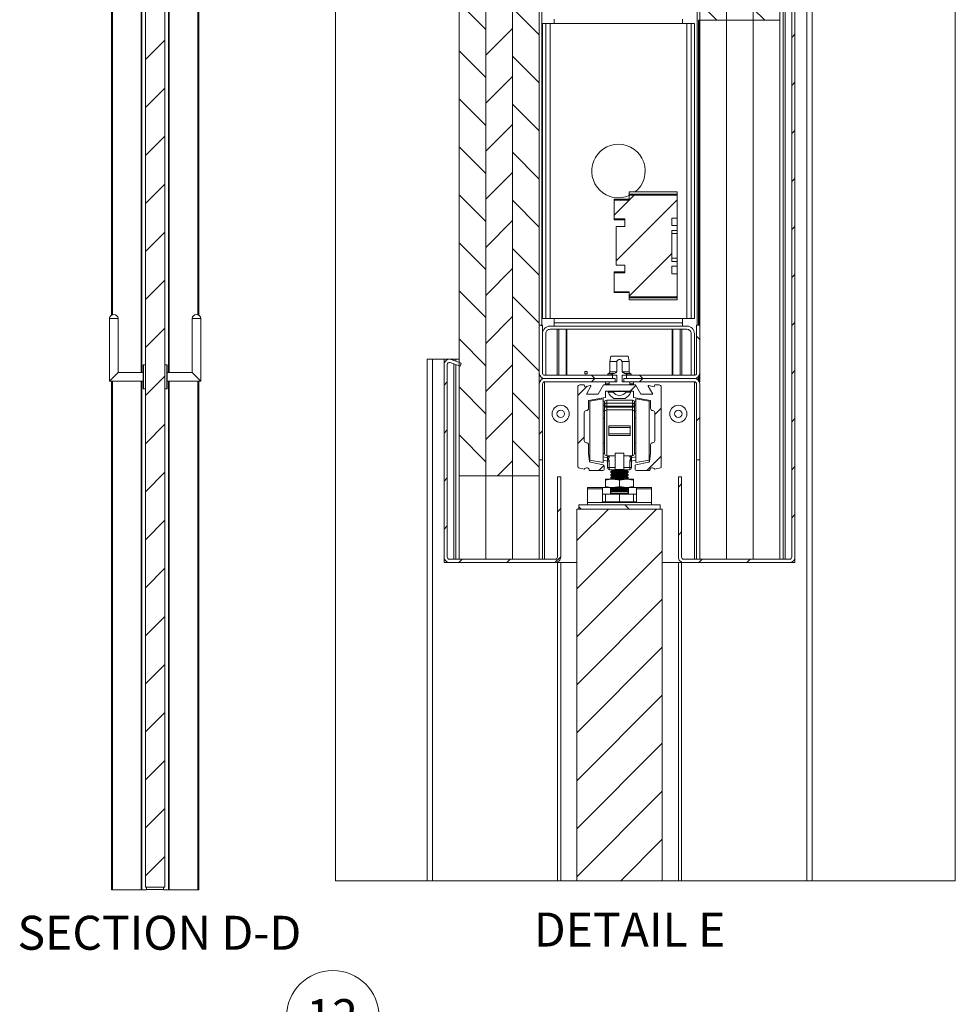
# Paper-space layout 'Sheet2' of a CAD drawing. Units: millimetres. Extents: x 0 to 659, y 0 to 297.
# Drawn here: x 192 to 280, y 142 to 235 of the extents above; entities that cross this region are included whole.
import ezdxf

# ---------------------------------------------------------------- set-up
doc = ezdxf.new("R2010")
doc.units = ezdxf.units.MM
doc.styles.add('SLDTEXTSTYLE0', font='TXT', dxfattribs={"width": 0.7})

# ---------------------------------------------------------------- blocks, each defined once
blk = doc.blocks.new('SW_NOTE_24')
at = {"color": 0, "linetype": 'Continuous', "lineweight": 0}
blk.add_circle((-4.323, 0), 4.323, dxfattribs=at)
at = {"color": 0, "linetype": 'Continuous', "lineweight": 0, "insert": (-4.386, 1.641), "char_height": 3.175, "attachment_point": 2, "style": 'SLDTEXTSTYLE0'}
blk.add_mtext('12', dxfattribs=at)
blk = doc.blocks.new('SW_HATCH_2')
at = {"color": 0, "linetype": 'Continuous', "lineweight": 18}
for p, q in [((-18.95, 66.362), (-20, 65.312)), ((3.501, 66.362), (2.5, 65.362)), ((-22.5, 65.731), (-20, 63.231)), ((0, 65.681), (2.5, 63.181)), ((-17.5, 65.221), (-15, 62.721)), ((5, 65.171), (7.5, 62.671)), ((-17.5, 63.322), (-20, 60.822)), ((5, 63.372), (2.5, 60.872)), ((-22.5, 61.24), (-20, 58.74)), ((0, 61.191), (2.5, 58.691)), ((-17.5, 60.73), (-15, 58.23)), ((5, 60.681), (7.5, 58.181)), ((-17.5, 58.832), (-20, 56.332)), ((5, 58.882), (2.5, 56.382)), ((-22.5, 56.75), (-20, 54.25)), ((-17.5, 56.24), (-15, 53.74)), ((0, 56.701), (2.5, 54.201)), ((5, 56.191), (7.5, 53.691)), ((-17.5, 54.342), (-20, 51.842)), ((5, 54.391), (2.5, 51.891)), ((-22.5, 52.26), (-20, 49.76)), ((-17.5, 51.75), (-15, 49.25)), ((0, 52.211), (2.5, 49.711)), ((5, 51.701), (7.5, 49.201)), ((-17.5, 49.852), (-20, 47.352)), ((5, 49.901), (2.5, 47.401)), ((-22.5, 47.77), (-20, 45.27)), ((-17.5, 47.26), (-15, 44.76)), ((0, 47.721), (2.5, 45.221)), ((5, 47.211), (7.5, 44.711)), ((-17.5, 45.362), (-20, 42.862)), ((5, 45.411), (2.5, 42.911)), ((-22.5, 43.28), (-20, 40.78)), ((-17.5, 42.77), (-15, 40.27)), ((0, 43.23), (2.5, 40.73)), ((5, 42.721), (7.5, 40.221)), ((-17.5, 40.872), (-20, 38.372)), ((5, 40.921), (2.5, 38.421)), ((-22.5, 38.79), (-20, 36.29)), ((0, 38.74), (1.584, 37.156)), ((7.863, 39.294), (7.396, 38.827)), ((-17.5, 38.28), (-15, 35.78)), ((5, 38.23), (6.074, 37.156)), ((-17.5, 36.382), (-20, 33.882)), ((8.9, 35.841), (8.6, 35.541)), ((-22.5, 34.3), (-20, 31.8)), ((-17.5, 33.79), (-15, 31.29)), ((-17.5, 31.891), (-20, 29.391)), ((8.9, 31.351), (8.6, 31.051)), ((-22.5, 29.809), (-20, 27.31)), ((-17.5, 29.3), (-15, 26.8)), ((-17.5, 27.401), (-20, 24.901)), ((8.9, 26.86), (8.6, 26.56)), ((-22.5, 25.319), (-20, 22.819)), ((-17.5, 24.809), (-15, 22.309)), ((-17.5, 22.911), (-20, 20.411)), ((8.9, 22.37), (8.6, 22.07)), ((-22.5, 20.829), (-20, 18.329)), ((-17.5, 20.319), (-15, 17.819)), ((-6.606, 20.334), (-8, 18.941)), ((-2.1, 20.351), (-7.8, 14.651)), ((-6.129, 20.812), (-6.6, 20.341)), ((-17.5, 18.421), (-20, 15.921)), ((8.9, 17.88), (8.6, 17.58)), ((-22.5, 16.339), (-20, 13.839)), ((-17.5, 15.829), (-15, 13.329)), ((-2.6, 15.36), (-6.6, 11.361)), ((-17.5, 13.931), (-20, 11.431)), ((8.9, 13.39), (8.6, 13.09)), ((-22.5, 11.849), (-20, 9.349)), ((-17.5, 11.339), (-15, 8.839)), ((-2.1, 11.37), (-2.17, 11.3)), ((-17.5, 9.441), (-20, 6.941)), ((-14.817, 8.656), (-14.7, 8.539)), ((8.9, 8.9), (8.6, 8.6)), ((-0.3, 7.609), (0, 7.309)), ((-22.5, 7.359), (-20, 4.859)), ((-17.5, 6.849), (-15, 4.349)), ((-17.5, 4.951), (-20, 2.451)), ((-10.117, 3.956), (-9.817, 3.656)), ((-5.627, 3.956), (-5.327, 3.656)), ((8.9, 4.41), (8.6, 4.11)), ((-23.6, 3.341), (-23.9, 3.041)), ((-22.5, 2.869), (-20, 0.369)), ((-10.526, 2.944), (-11.4, 2.07)), ((-9.814, 3.656), (-10.114, 3.356)), ((-5.972, 3.008), (-6.514, 2.466)), ((-5.324, 3.656), (-5.624, 3.356)), ((-17.5, 2.359), (-15, -0.141)), ((-17.5, 0.46), (-20, -2.04)), ((-3.6, 0.89), (-4.2, 0.29)), ((0, 0), (-0.3, -0.3)), ((8.9, -0.08), (8.6, -0.38)), ((-23.6, -1.149), (-23.9, -1.449)), ((-22.5, -1.621), (-20, -4.121)), ((-14.7, -1.23), (-15, -1.53)), ((-10.8, -1.82), (-11.4, -2.42)), ((-17.5, -2.131), (-15, -4.631)), ((-3.6, -3.6), (-4.944, -4.944)), ((-17.5, -4.03), (-18.914, -5.444)), ((-8.958, -4.468), (-9.434, -4.944)), ((8.9, -4.57), (8.6, -4.87)), ((-23.6, -5.639), (-23.9, -5.939)), ((-1.7, -6.19), (-2, -6.49)), ((-6.997, -8.144), (-6.597, -8.544)), ((-13, -8.51), (-13.3, -8.81)), ((-8.544, -8.544), (-11.5, -11.5)), ((-4.054, -8.544), (-11.5, -15.99)), ((-11.3, -8.331), (-11.087, -8.544)), ((8.9, -9.061), (8.6, -9.361)), ((-23.6, -10.13), (-23.9, -10.43)), ((-1.7, -10.68), (-2, -10.98)), ((-3.5, -12.48), (-11.5, -20.48)), ((-22.224, -13.244), (-22.524, -13.544)), ((-17.734, -13.244), (-18.034, -13.544)), ((-13, -13), (-13.544, -13.544)), ((0.226, -13.244), (-0.074, -13.544)), ((4.717, -13.244), (4.417, -13.544)), ((-3.5, -16.97), (-11.5, -24.97)), ((-3.5, -21.461), (-11.5, -29.461)), ((-3.5, -25.951), (-11.5, -33.951)), ((-3.5, -30.441), (-11.5, -38.441)), ((-3.5, -34.931), (-11.5, -42.931)), ((-3.5, -39.421), (-7.401, -43.322))]:
    blk.add_line(p, q, dxfattribs=at)

psp = doc.layouts.new('Sheet2')

# ---------------------------------------------------------------- hatches: boundary and pattern name
at = {"linetype": 'Continuous', "lineweight": 18}
h = psp.add_hatch(dxfattribs=at)
h.set_pattern_fill('ANSI31', angle=3e-322, style=0)
h.paths.add_polyline_path([(205.665, 259.071), (203.847, 259.071), (203.847, 153.389), (205.665, 153.389)], flags=0)

# ---------------------------------------------------------------- linework, layer by layer
at = {"color": 174, "linetype": 'Continuous', "lineweight": 18}
for p, q in [((208.733, 269.98), (208.733, 206.918)), ((240.915, 263.664), (240.915, 205.958)), ((255.435, 263.664), (255.435, 205.958)), ((200.779, 262.252), (200.779, 206.918)), ((203.435, 257.934), (203.435, 201.525)), ((206.076, 257.934), (206.076, 201.525)), ((263.675, 236.326), (263.675, 184.058)), ((242.355, 205.558), (242.355, 201.258)), ((242.501, 205.558), (242.501, 201.258)), ((243.184, 205.558), (243.184, 201.258)), ((243.257, 205.558), (243.257, 201.258)), ((253.094, 205.558), (253.094, 201.258)), ((253.167, 205.558), (253.167, 201.258)), ((253.85, 205.558), (253.85, 201.258)), ((253.996, 205.558), (253.996, 201.258)), ((232.675, 202.758), (232.675, 202.645)), ((203.661, 202.236), (203.661, 199.996)), ((205.851, 199.996), (205.851, 202.236)), ((232.675, 202.326), (232.675, 184.058)), ((200.779, 200.707), (200.779, 153.161)), ((203.435, 200.707), (203.435, 153.161)), ((206.076, 200.707), (206.076, 153.161)), ((208.733, 200.707), (208.733, 153.161)), ((240.915, 201.03), (240.915, 200.885)), ((247.55, 201.388), (247.111, 201.388)), ((247.665, 201.424), (247.174, 201.424)), ((247.916, 201.598), (247.275, 201.598)), ((249.075, 201.598), (248.435, 201.598)), ((249.177, 201.424), (248.685, 201.424)), ((249.24, 201.388), (248.801, 201.388)), ((255.435, 201.03), (255.435, 200.885)), ((241.175, 184.058), (241.175, 200.658)), ((247.202, 200.458), (246.875, 200.458)), ((249.475, 200.458), (249.149, 200.458)), ((255.175, 200.658), (255.175, 184.058)), ((246.975, 198.652), (246.975, 198.934)), ((249.375, 198.652), (249.375, 198.934)), ((246.635, 198.459), (246.775, 198.459)), ((249.715, 198.459), (249.575, 198.459)), ((246.635, 197.905), (246.775, 197.905)), ((249.715, 197.905), (249.575, 197.905)), ((246.635, 193.934), (246.775, 193.934)), ((247.055, 193.552), (246.635, 193.634)), ((249.295, 193.552), (249.715, 193.634)), ((249.715, 193.934), (249.575, 193.934)), ((246.575, 190.133), (246.875, 190.133)), ((249.475, 190.133), (249.775, 190.133))]:
    psp.add_line(p, q, dxfattribs=at)
at = {"color": 7, "linetype": 'Continuous', "lineweight": 18}
for p, q in [((208.847, 269.98), (208.847, 206.866)), ((233.175, 191.858), (233.175, 263.664)), ((235.675, 263.664), (235.675, 191.858)), ((235.675, 191.858), (235.675, 263.664)), ((238.175, 263.664), (238.175, 191.858)), ((238.175, 191.858), (238.175, 263.664)), ((240.675, 263.664), (240.675, 191.858)), ((255.675, 234.458), (255.675, 263.664)), ((258.175, 234.458), (258.175, 263.664)), ((258.175, 263.664), (258.175, 234.458)), ((260.675, 234.458), (260.675, 263.664)), ((260.675, 263.664), (260.675, 234.458)), ((263.175, 263.664), (263.175, 234.458)), ((200.665, 262.252), (200.665, 206.866)), ((203.847, 259.071), (203.847, 153.389)), ((205.665, 259.071), (205.665, 153.389)), ((203.506, 201.525), (203.506, 257.934)), ((203.506, 201.525), (203.506, 257.934)), ((206.006, 257.934), (206.006, 201.525)), ((206.006, 257.934), (206.006, 201.525)), ((265.675, 236.758), (265.675, 153.98)), ((266.175, 236.758), (266.175, 153.98)), ((263.475, 236.253), (263.475, 184.058)), ((264.275, 184.258), (264.275, 236.259)), ((264.575, 184.258), (264.575, 236.259)), ((240.975, 234.158), (240.975, 206.558)), ((241.275, 234.158), (240.975, 234.158)), ((241.275, 234.158), (241.275, 206.558)), ((241.275, 234.158), (241.675, 234.158)), ((241.675, 206.558), (241.675, 234.158)), ((241.675, 234.158), (242.075, 234.158)), ((242.075, 234.558), (242.075, 234.158)), ((242.075, 234.158), (254.075, 234.158)), ((254.075, 234.158), (254.075, 234.558)), ((254.075, 234.158), (254.475, 234.158)), ((254.475, 206.558), (254.475, 234.158)), ((254.475, 234.158), (254.875, 234.158)), ((254.875, 234.158), (255.175, 234.158)), ((254.875, 206.558), (254.875, 234.158)), ((255.175, 206.558), (255.175, 234.158)), ((255.575, 234.458), (255.643, 234.458)), ((255.575, 205.958), (255.575, 234.458)), ((255.643, 234.458), (255.643, 205.958)), ((255.675, 234.458), (258.175, 234.458)), ((255.675, 234.458), (255.675, 205.958)), ((258.175, 234.458), (260.675, 234.458)), ((258.175, 234.458), (258.175, 184.058)), ((258.175, 234.458), (258.175, 184.058)), ((260.675, 234.458), (263.175, 234.458)), ((260.675, 234.458), (260.675, 184.058)), ((260.675, 234.458), (260.675, 184.058)), ((263.175, 234.458), (263.175, 184.058)), ((253.575, 218.408), (249.075, 218.408)), ((249.075, 218.208), (249.075, 218.408)), ((249.075, 218.113), (249.075, 218.208)), ((249.075, 218.208), (253.575, 218.208)), ((253.575, 218.208), (253.575, 218.408)), ((253.575, 218.208), (253.575, 218.113)), ((249.075, 217.728), (247.675, 217.728)), ((247.675, 217.636), (247.675, 217.728)), ((247.675, 215.879), (247.675, 217.636)), ((249.075, 217.636), (247.675, 217.636)), ((249.075, 217.636), (249.075, 218.113)), ((253.575, 218.113), (249.075, 218.113)), ((253.575, 215.957), (253.575, 218.113)), ((247.675, 215.879), (248.675, 215.879)), ((247.675, 215.788), (247.675, 215.879)), ((247.675, 215.788), (248.675, 215.788)), ((248.675, 215.158), (248.675, 215.879)), ((253.075, 215.957), (253.575, 215.957)), ((253.075, 215.258), (253.075, 215.957)), ((253.575, 215.258), (253.575, 215.957)), ((247.875, 211.558), (247.875, 215.158)), ((248.675, 215.158), (247.875, 215.158)), ((253.575, 215.258), (253.075, 215.258)), ((253.075, 214.808), (253.575, 214.808)), ((253.075, 214.808), (253.075, 211.907)), ((253.075, 214.808), (253.575, 214.808)), ((253.075, 214.508), (253.575, 214.508)), ((253.575, 214.808), (253.575, 215.258)), ((253.575, 214.808), (253.575, 214.808)), ((253.575, 214.508), (253.575, 214.808)), ((253.575, 212.208), (253.575, 214.508)), ((253.075, 212.208), (253.575, 212.208)), ((253.075, 211.908), (253.575, 211.908)), ((253.575, 211.907), (253.075, 211.907)), ((253.575, 211.908), (253.575, 212.208)), ((253.575, 211.907), (253.575, 211.908)), ((253.575, 211.457), (253.575, 211.907)), ((248.675, 210.928), (247.675, 210.928)), ((247.675, 210.836), (247.675, 210.928)), ((248.675, 210.836), (247.675, 210.836)), ((247.675, 209.079), (247.675, 210.836)), ((247.875, 211.558), (248.675, 211.558)), ((248.675, 210.836), (248.675, 211.558)), ((253.075, 211.457), (253.575, 211.457)), ((253.075, 211.457), (253.075, 210.758)), ((253.575, 210.758), (253.575, 211.457)), ((253.575, 210.758), (253.075, 210.758)), ((253.575, 208.602), (253.575, 210.758)), ((247.675, 209.079), (249.075, 209.079)), ((247.675, 208.988), (247.675, 209.079)), ((247.675, 208.988), (249.075, 208.988)), ((249.075, 208.602), (249.075, 209.079)), ((249.075, 208.602), (253.575, 208.602)), ((249.075, 208.508), (249.075, 208.602)), ((253.575, 208.508), (249.075, 208.508)), ((249.075, 208.308), (249.075, 208.508)), ((249.075, 208.308), (253.575, 208.308)), ((253.575, 208.602), (253.575, 208.508)), ((253.575, 208.308), (253.575, 208.508)), ((200.483, 206.571), (200.483, 200.707)), ((201.301, 206.571), (200.483, 206.571)), ((201.301, 201.525), (201.301, 206.571)), ((208.21, 206.571), (208.21, 201.525)), ((208.21, 206.571), (209.029, 206.571)), ((209.029, 200.707), (209.029, 206.571)), ((241.275, 206.558), (240.975, 206.558)), ((241.275, 206.558), (241.675, 206.558)), ((241.675, 206.558), (242.075, 206.558)), ((242.075, 206.558), (242.075, 206.158)), ((254.075, 206.558), (242.075, 206.558)), ((254.075, 206.158), (254.075, 206.558)), ((254.075, 206.558), (254.475, 206.558)), ((254.475, 206.558), (254.875, 206.558)), ((255.175, 206.558), (254.875, 206.558)), ((240.675, 205.958), (240.675, 201.458)), ((240.975, 205.958), (240.675, 205.958)), ((240.975, 205.958), (240.975, 201.458)), ((241.675, 205.858), (254.475, 205.858)), ((254.475, 205.558), (241.675, 205.558)), ((242.075, 205.858), (242.075, 206.158)), ((254.075, 206.158), (242.075, 206.158)), ((254.075, 206.158), (254.075, 205.858)), ((255.375, 201.458), (255.375, 205.958)), ((255.675, 205.958), (255.375, 205.958)), ((255.675, 201.458), (255.675, 205.958)), ((241.275, 205.158), (241.275, 201.258)), ((254.875, 201.258), (254.875, 205.158)), ((255.175, 201.258), (255.175, 205.158)), ((230.175, 202.758), (230.175, 153.98)), ((230.175, 202.758), (230.675, 202.758)), ((230.675, 202.758), (230.675, 153.98)), ((230.675, 202.758), (231.775, 202.758)), ((231.775, 202.758), (231.775, 202.259)), ((231.775, 202.758), (232.242, 202.758)), ((232.309, 202.758), (232.675, 202.758)), ((233.375, 202.391), (232.446, 202.728)), ((232.875, 202.758), (232.675, 202.758)), ((233.175, 202.758), (232.875, 202.758)), ((232.875, 202.758), (232.875, 202.572)), ((247.375, 203.058), (247.275, 202.558)), ((247.275, 202.558), (247.275, 201.598)), ((247.916, 202.558), (247.275, 202.558)), ((248.975, 203.058), (247.375, 203.058)), ((247.916, 202.558), (247.916, 201.598)), ((248.435, 201.598), (248.435, 202.558)), ((249.075, 202.558), (248.435, 202.558)), ((249.075, 202.558), (248.975, 203.058)), ((249.075, 201.598), (249.075, 202.558)), ((203.62, 200.041), (203.62, 202.191)), ((203.847, 202.252), (203.661, 202.236)), ((205.851, 202.236), (205.665, 202.252)), ((205.892, 202.191), (205.892, 200.041)), ((231.775, 202.259), (231.775, 184.258)), ((232.075, 202.259), (232.075, 184.258)), ((233.272, 202.109), (232.344, 202.447)), ((232.875, 202.253), (232.875, 184.058)), ((233.272, 202.109), (233.375, 202.391)), ((245.135, 201.605), (244.935, 201.605)), ((244.935, 201.399), (244.935, 201.605)), ((245.135, 201.399), (245.135, 201.605)), ((200.483, 200.707), (201.301, 201.525)), ((200.483, 200.707), (203.62, 200.707)), ((200.665, 200.707), (200.665, 153.161)), ((203.62, 201.525), (201.301, 201.525)), ((203.506, 153.161), (203.506, 200.707)), ((203.506, 153.161), (203.506, 200.707)), ((208.21, 201.525), (205.892, 201.525)), ((205.892, 200.707), (209.029, 200.707)), ((206.006, 200.707), (206.006, 153.161)), ((206.006, 200.707), (206.006, 153.161)), ((209.029, 200.707), (208.21, 201.525)), ((208.847, 200.707), (208.847, 153.161)), ((247.525, 201.258), (241.175, 201.258)), ((247.525, 200.958), (241.175, 200.958)), ((247.775, 200.958), (241.175, 200.958)), ((245.135, 201.399), (244.935, 201.399)), ((244.935, 201.399), (244.935, 201.396)), ((244.935, 201.396), (245.135, 201.396)), ((245.135, 201.399), (245.135, 201.396)), ((247.174, 201.424), (247.111, 201.388)), ((247.61, 201.258), (247.525, 201.258)), ((247.525, 200.958), (247.525, 201.258)), ((247.61, 201.258), (247.916, 201.258)), ((247.775, 200.658), (247.775, 200.958)), ((247.916, 201.258), (247.916, 200.658)), ((248.435, 201.258), (248.74, 201.258)), ((248.435, 200.658), (248.435, 201.258)), ((248.575, 200.958), (248.575, 200.658)), ((255.175, 200.958), (248.575, 200.958)), ((248.825, 201.258), (248.74, 201.258)), ((248.825, 201.258), (248.825, 200.958)), ((255.175, 201.258), (248.825, 201.258)), ((255.175, 200.958), (248.825, 200.958)), ((249.24, 201.388), (249.177, 201.424)), ((255.575, 200.757), (255.575, 201.158)), ((255.643, 201.281), (255.643, 200.658)), ((255.675, 201.458), (255.675, 200.658)), ((203.661, 199.996), (203.847, 199.98)), ((205.665, 199.98), (205.851, 199.996)), ((240.675, 200.658), (240.717, 200.658)), ((240.675, 200.458), (240.675, 193.358)), ((240.975, 200.458), (240.975, 193.358)), ((247.775, 200.658), (241.175, 200.658)), ((244.275, 200.158), (244.275, 192.715)), ((244.875, 200.358), (244.475, 200.358)), ((244.922, 200.185), (244.875, 200.358)), ((245.427, 200.32), (244.922, 200.185)), ((245.076, 199.508), (245.494, 200.232)), ((246.675, 200.358), (246.185, 199.508)), ((249.675, 200.358), (246.675, 200.358)), ((246.855, 199.768), (248.135, 199.768)), ((246.855, 199.197), (246.855, 199.768)), ((246.875, 200.658), (246.875, 200.458)), ((247.202, 200.658), (247.202, 200.458)), ((247.916, 200.658), (247.202, 200.658)), ((247.34, 200.358), (249.01, 200.358)), ((248.135, 199.768), (248.175, 199.808)), ((248.175, 199.808), (248.215, 199.768)), ((248.215, 199.768), (249.495, 199.768)), ((249.149, 200.658), (248.435, 200.658)), ((255.175, 200.658), (248.575, 200.658)), ((249.149, 200.458), (249.149, 200.658)), ((249.475, 200.458), (249.475, 200.658)), ((249.495, 199.768), (249.495, 199.197)), ((250.166, 199.508), (249.675, 200.358)), ((250.856, 200.232), (251.275, 199.508)), ((251.429, 200.185), (250.924, 200.32)), ((251.475, 200.358), (251.429, 200.185)), ((251.875, 200.358), (251.475, 200.358)), ((252.075, 192.715), (252.075, 200.158)), ((255.375, 193.358), (255.375, 200.458)), ((255.675, 200.658), (255.634, 200.658)), ((255.675, 193.358), (255.675, 200.458)), ((246.185, 199.508), (245.076, 199.508)), ((245.275, 198.89), (246.855, 199.197)), ((245.275, 198.158), (245.275, 198.89)), ((246.635, 199.074), (245.395, 198.832)), ((246.635, 199.074), (246.635, 196.395)), ((249.375, 198.934), (246.975, 198.934)), ((247.125, 199.758), (247.125, 199.682)), ((247.575, 199.758), (247.125, 199.758)), ((247.575, 199.682), (247.125, 199.682)), ((247.575, 199.758), (247.575, 199.682)), ((248.775, 199.758), (247.575, 199.758)), ((248.7, 199.098), (247.65, 199.098)), ((248.775, 199.682), (248.775, 199.758)), ((249.225, 199.758), (248.775, 199.758)), ((249.225, 199.682), (248.775, 199.682)), ((249.225, 199.682), (249.225, 199.758)), ((249.495, 199.197), (251.075, 198.89)), ((250.955, 198.832), (249.715, 199.074)), ((249.715, 193.094), (249.715, 199.074)), ((251.275, 199.508), (250.166, 199.508)), ((251.075, 198.89), (251.075, 198.158)), ((245.395, 198.832), (245.395, 196.37)), ((246.802, 198.834), (246.635, 198.834)), ((246.775, 198.734), (246.775, 198.472)), ((246.775, 198.472), (246.775, 198.385)), ((246.775, 197.855), (246.775, 198.385)), ((246.975, 198.652), (246.975, 198.372)), ((249.375, 198.652), (246.975, 198.652)), ((246.975, 198.372), (249.375, 198.372)), ((246.975, 198.285), (246.975, 198.372)), ((246.975, 198.285), (246.975, 198.02)), ((249.375, 198.285), (246.975, 198.285)), ((246.975, 193.734), (246.975, 198.02)), ((246.975, 198.02), (249.375, 198.02)), ((249.375, 198.652), (249.375, 198.372)), ((249.375, 198.285), (249.375, 198.372)), ((249.375, 198.285), (249.375, 198.02)), ((249.375, 193.734), (249.375, 198.02)), ((249.549, 198.834), (249.715, 198.834)), ((249.575, 198.734), (249.575, 198.472)), ((249.575, 198.472), (249.575, 198.385)), ((249.575, 197.855), (249.575, 198.385)), ((250.955, 193.335), (250.955, 198.832)), ((244.875, 195.158), (244.875, 197.758)), ((246.775, 197.264), (246.635, 197.264)), ((246.775, 197.855), (246.775, 193.934)), ((249.575, 197.855), (249.575, 193.934)), ((249.715, 197.264), (249.575, 197.264)), ((251.475, 197.758), (251.475, 195.158)), ((245.395, 196.37), (245.395, 193.335)), ((246.635, 196.395), (246.635, 193.094)), ((249.175, 196.544), (247.175, 196.544)), ((247.175, 196.544), (247.175, 196.384)), ((247.175, 196.384), (249.175, 196.384)), ((247.175, 195.784), (247.175, 196.384)), ((249.175, 196.544), (249.175, 196.384)), ((249.175, 195.784), (249.175, 196.384)), ((247.175, 195.784), (249.175, 195.784)), ((247.175, 195.784), (247.175, 195.623)), ((247.175, 195.623), (249.175, 195.623)), ((249.175, 195.784), (249.175, 195.623)), ((245.275, 193.978), (245.275, 194.758)), ((246.635, 194.904), (246.775, 194.904)), ((249.575, 194.904), (249.715, 194.904)), ((251.075, 194.758), (251.075, 193.978)), ((240.675, 193.358), (240.975, 193.358)), ((240.975, 184.058), (240.975, 193.358)), ((245.369, 193.212), (245.275, 193.978)), ((245.395, 193.335), (246.635, 193.094)), ((247.775, 193.734), (246.975, 193.734)), ((247.055, 193.734), (247.055, 193.682)), ((247.055, 193.682), (247.055, 193.552)), ((247.055, 193.682), (247.204, 193.682)), ((247.055, 193.245), (247.055, 193.552)), ((247.204, 193.682), (247.204, 193.734)), ((247.775, 193.995), (248.575, 193.995)), ((247.775, 192.456), (247.775, 193.995)), ((248.575, 192.456), (248.575, 193.995)), ((248.575, 193.734), (249.375, 193.734)), ((249.147, 193.682), (249.147, 193.734)), ((249.295, 193.682), (249.147, 193.682)), ((249.295, 193.734), (249.295, 193.682)), ((249.295, 193.682), (249.295, 193.552)), ((249.295, 193.245), (249.295, 193.552)), ((249.715, 193.094), (250.955, 193.335)), ((251.075, 193.978), (250.981, 193.212)), ((255.375, 193.358), (255.675, 193.358)), ((255.375, 193.358), (255.375, 184.058)), ((255.675, 193.358), (255.675, 184.058)), ((244.35, 192.619), (244.877, 192.481)), ((246.644, 192.893), (245.45, 193.126)), ((246.635, 193.315), (247.055, 193.234)), ((246.725, 192.458), (246.725, 192.795)), ((247.055, 193.245), (247.204, 193.245)), ((247.055, 193.245), (247.055, 192.634)), ((247.055, 192.634), (247.204, 192.634)), ((247.204, 192.634), (247.204, 193.245)), ((247.775, 192.634), (247.204, 192.634)), ((247.255, 192.434), (247.775, 192.434)), ((247.405, 192.434), (247.513, 192.358)), ((248.575, 192.456), (247.775, 192.456)), ((247.775, 192.456), (247.775, 192.434)), ((247.775, 192.434), (248.575, 192.434)), ((248.575, 192.634), (249.147, 192.634)), ((248.575, 192.456), (248.575, 192.434)), ((249.095, 192.434), (248.575, 192.434)), ((248.837, 192.358), (248.946, 192.434)), ((249.147, 192.634), (249.147, 193.245)), ((249.295, 193.245), (249.147, 193.245)), ((249.295, 192.634), (249.147, 192.634)), ((249.715, 193.315), (249.295, 193.234)), ((249.295, 193.245), (249.295, 192.634)), ((249.625, 192.795), (249.625, 192.458)), ((250.901, 193.126), (249.706, 192.893)), ((251.474, 192.481), (252.001, 192.619)), ((233.175, 191.858), (235.675, 191.858)), ((233.175, 191.858), (233.175, 184.058)), ((235.675, 184.058), (235.675, 191.858)), ((235.675, 191.858), (238.175, 191.858)), ((235.675, 191.858), (235.675, 184.058)), ((238.175, 184.058), (238.175, 191.858)), ((238.175, 191.858), (240.675, 191.858)), ((238.175, 191.858), (238.175, 184.058)), ((240.675, 184.058), (240.675, 191.858)), ((242.375, 184.258), (242.375, 191.758)), ((242.675, 191.758), (242.375, 191.758)), ((242.675, 184.258), (242.675, 191.758)), ((245.345, 192.358), (246.625, 192.358)), ((246.875, 191.558), (246.875, 191.441)), ((247.525, 191.558), (246.875, 191.558)), ((247.513, 192.358), (247.375, 192.261)), ((247.375, 192.261), (247.375, 192.184)), ((248.975, 192.261), (247.375, 192.261)), ((247.375, 192.184), (247.513, 192.088)), ((248.975, 192.184), (247.375, 192.184)), ((247.513, 192.088), (247.375, 191.991)), ((247.375, 191.991), (247.375, 191.914)), ((248.975, 191.991), (247.375, 191.991)), ((247.375, 191.914), (247.513, 191.818)), ((248.975, 191.914), (247.375, 191.914)), ((247.513, 191.818), (247.375, 191.721)), ((247.375, 191.721), (247.375, 191.644)), ((248.975, 191.721), (247.375, 191.721)), ((247.375, 191.644), (247.499, 191.558)), ((248.975, 191.644), (247.375, 191.644)), ((248.837, 192.358), (247.513, 192.358)), ((248.837, 192.088), (247.513, 192.088)), ((248.837, 191.818), (247.513, 191.818)), ((248.825, 191.558), (247.525, 191.558)), ((248.175, 191.441), (248.825, 191.558)), ((249.475, 191.558), (248.825, 191.558)), ((248.975, 192.261), (248.837, 192.358)), ((248.837, 192.088), (248.975, 192.184)), ((248.975, 191.991), (248.837, 192.088)), ((248.837, 191.818), (248.975, 191.914)), ((248.975, 191.721), (248.837, 191.818)), ((248.852, 191.558), (248.975, 191.644)), ((248.975, 192.184), (248.975, 192.261)), ((248.975, 191.914), (248.975, 191.991)), ((248.975, 191.644), (248.975, 191.721)), ((249.475, 191.441), (249.475, 191.558)), ((249.725, 192.358), (251.005, 192.358)), ((253.675, 191.758), (253.675, 184.258)), ((253.975, 191.758), (253.675, 191.758)), ((253.975, 191.758), (253.975, 184.258)), ((245.175, 190.758), (246.577, 190.758)), ((245.175, 190.659), (245.175, 190.758)), ((245.175, 190.659), (246.575, 190.659)), ((245.175, 189.382), (245.175, 190.659)), ((246.577, 190.758), (246.575, 190.758)), ((246.575, 190.758), (246.575, 190.659)), ((246.575, 190.659), (246.575, 189.44)), ((247.325, 190.758), (246.577, 190.758)), ((246.875, 191.441), (246.875, 190.874)), ((246.875, 190.758), (246.875, 190.874)), ((247.525, 190.758), (247.325, 190.758)), ((247.325, 190.158), (247.325, 190.758)), ((247.513, 190.738), (247.375, 190.641)), ((247.375, 190.641), (247.375, 190.564)), ((248.975, 190.641), (247.375, 190.641)), ((247.375, 190.564), (247.513, 190.468)), ((248.975, 190.564), (247.375, 190.564)), ((247.485, 190.758), (247.513, 190.738)), ((248.837, 190.738), (247.513, 190.738)), ((247.525, 190.758), (248.825, 190.758)), ((248.175, 191.441), (248.175, 190.874)), ((248.175, 190.874), (248.825, 190.758)), ((248.825, 190.758), (249.025, 190.758)), ((248.837, 190.738), (248.866, 190.758)), ((248.975, 190.641), (248.837, 190.738)), ((248.837, 190.468), (248.975, 190.564)), ((248.975, 190.564), (248.975, 190.641)), ((249.025, 190.158), (249.025, 190.758)), ((249.773, 190.758), (249.025, 190.758)), ((249.475, 191.441), (249.475, 190.874)), ((249.475, 190.874), (249.475, 190.758)), ((249.773, 190.758), (251.175, 190.758)), ((249.775, 190.758), (249.773, 190.758)), ((249.775, 190.659), (249.775, 190.758)), ((249.775, 189.44), (249.775, 190.659)), ((249.775, 190.659), (251.175, 190.659)), ((251.175, 190.659), (251.175, 190.758)), ((251.175, 189.382), (251.175, 190.659)), ((246.577, 190.158), (246.575, 190.158)), ((247.325, 190.158), (246.577, 190.158)), ((246.875, 190.158), (246.875, 189.44)), ((249.025, 190.218), (247.325, 190.218)), ((247.325, 190.158), (248.175, 190.158)), ((247.513, 190.468), (247.375, 190.371)), ((247.375, 190.371), (247.375, 190.218)), ((248.975, 190.371), (247.375, 190.371)), ((248.837, 190.468), (247.513, 190.468)), ((248.175, 190.158), (248.175, 189.44)), ((248.175, 190.158), (249.025, 190.158)), ((248.975, 190.371), (248.837, 190.468)), ((248.975, 190.218), (248.975, 190.371)), ((249.773, 190.158), (249.025, 190.158)), ((249.475, 190.158), (249.475, 189.44)), ((249.775, 190.158), (249.773, 190.158)), ((252.175, 188.758), (244.175, 188.758)), ((244.175, 188.758), (244.175, 153.98)), ((244.375, 189.158), (244.375, 188.758)), ((251.975, 189.158), (244.375, 189.158)), ((251.975, 188.758), (244.375, 188.758)), ((245.175, 189.382), (251.175, 189.382)), ((245.175, 189.358), (245.175, 189.382)), ((245.175, 189.358), (251.175, 189.358)), ((245.175, 189.158), (245.175, 189.358)), ((246.575, 189.44), (249.775, 189.44)), ((251.175, 189.358), (251.175, 189.382)), ((251.175, 189.158), (251.175, 189.358)), ((251.975, 188.758), (251.975, 189.158)), ((252.175, 188.758), (252.175, 153.98)), ((231.775, 184.258), (231.775, 183.758)), ((264.575, 184.258), (264.575, 183.758)), ((231.775, 183.758), (232.275, 183.758)), ((242.175, 184.058), (232.275, 184.058)), ((242.175, 183.758), (232.275, 183.758)), ((242.365, 183.758), (242.365, 153.98)), ((242.675, 183.758), (242.365, 183.758)), ((242.675, 153.98), (242.675, 183.758)), ((242.676, 183.758), (242.675, 183.758)), ((242.676, 153.98), (242.676, 183.758)), ((244.175, 183.758), (242.676, 183.758)), ((252.175, 183.758), (253.675, 183.758)), ((253.675, 183.758), (253.675, 153.98)), ((253.675, 183.758), (253.675, 153.98)), ((253.675, 183.758), (253.675, 183.758)), ((253.675, 183.758), (253.985, 183.758)), ((253.985, 183.758), (253.985, 153.98)), ((264.075, 184.058), (254.175, 184.058)), ((264.075, 183.758), (254.175, 183.758)), ((264.575, 183.758), (264.075, 183.758)), ((200.779, 153.161), (200.665, 153.161)), ((203.435, 153.161), (200.779, 153.161)), ((203.506, 153.161), (203.435, 153.161)), ((203.506, 153.161), (203.506, 153.161)), ((203.96, 153.161), (203.506, 153.161)), ((203.847, 153.389), (205.665, 153.389)), ((203.96, 153.161), (203.96, 153.389)), ((203.96, 153.184), (205.551, 153.184)), ((205.551, 153.389), (205.551, 153.161)), ((205.551, 153.161), (206.006, 153.161)), ((206.006, 153.161), (206.006, 153.161)), ((206.006, 153.161), (206.076, 153.161)), ((206.076, 153.161), (208.733, 153.161)), ((208.733, 153.161), (208.847, 153.161))]:
    psp.add_line(p, q, dxfattribs=at)
at = {"color": 7, "linetype": 'Continuous', "lineweight": 18, "flags": 128}
for points in [[(221.625, 263.664), (221.625, 153.98), (230.175, 153.98), (230.675, 153.98), (242.365, 153.98), (242.675, 153.98), (242.676, 153.98), (244.175, 153.98), (248.275, 153.98), (252.175, 153.98), (253.675, 153.98), (253.675, 153.98), (253.985, 153.98), (265.675, 153.98), (266.175, 153.98), (279.571, 153.98), (279.571, 263.664)], [(248.435, 202.558), (248.308, 202.698), (248.247, 202.734), (248.176, 202.749), (248.114, 202.738), (248.041, 202.697), (247.933, 202.581), (247.916, 202.558)], [(247.55, 201.388), (247.539, 201.384), (247.517, 201.371), (247.499, 201.352), (247.493, 201.337), (247.492, 201.321), (247.496, 201.307), (247.508, 201.291), (247.531, 201.275), (247.575, 201.26), (247.61, 201.258)], [(247.665, 201.424), (247.555, 201.389), (247.55, 201.388)], [(247.916, 201.598), (247.911, 201.574), (247.894, 201.547), (247.833, 201.497), (247.665, 201.424)], [(248.685, 201.424), (248.501, 201.508), (248.468, 201.535), (248.442, 201.569), (248.436, 201.59), (248.435, 201.598)], [(248.801, 201.388), (248.79, 201.391), (248.685, 201.424)], [(248.74, 201.258), (248.801, 201.267), (248.827, 201.279), (248.849, 201.298), (248.857, 201.313), (248.859, 201.329), (248.856, 201.344), (248.848, 201.357), (248.83, 201.374), (248.801, 201.388)], [(246.975, 198.372), (246.936, 198.374), (246.899, 198.38), (246.864, 198.389), (246.834, 198.401), (246.809, 198.416), (246.791, 198.434), (246.779, 198.452), (246.775, 198.472)], [(246.975, 198.285), (246.936, 198.287), (246.899, 198.293), (246.864, 198.302), (246.834, 198.314), (246.809, 198.33), (246.791, 198.347), (246.779, 198.366), (246.775, 198.385)], [(249.375, 198.372), (249.414, 198.374), (249.452, 198.38), (249.486, 198.389), (249.517, 198.401), (249.542, 198.416), (249.56, 198.434), (249.572, 198.452), (249.575, 198.472)], [(249.375, 198.285), (249.414, 198.287), (249.452, 198.293), (249.486, 198.302), (249.517, 198.314), (249.542, 198.33), (249.56, 198.347), (249.572, 198.366), (249.575, 198.385)], [(247.204, 193.245), (247.196, 193.303), (247.159, 193.387), (247.141, 193.426), (247.142, 193.441), (247.153, 193.469), (247.159, 193.48)], [(247.159, 193.48), (247.193, 193.575), (247.204, 193.682)], [(249.191, 193.48), (249.157, 193.575), (249.147, 193.682)], [(249.147, 193.245), (249.154, 193.303), (249.192, 193.387), (249.21, 193.426), (249.209, 193.441), (249.198, 193.469), (249.191, 193.48)], [(247.525, 191.558), (247.348, 191.548), (246.875, 191.441)], [(248.175, 191.441), (248.011, 191.491), (247.525, 191.558)], [(248.825, 191.558), (248.872, 191.557), (249.475, 191.441)], [(247.525, 190.758), (247.348, 190.767), (246.875, 190.874)], [(248.175, 190.874), (248.011, 190.824), (247.525, 190.758)], [(248.825, 190.758), (248.872, 190.758), (249.475, 190.874)]]:
    psp.add_lwpolyline(points, dxfattribs=at)
at = {"color": 7, "linetype": 'Continuous', "lineweight": 18}
for centre, radius in [((242.675, 197.658), 0.8), ((242.675, 197.658), 0.35), ((253.675, 197.658), 0.8), ((253.675, 197.658), 0.35)]:
    psp.add_circle(centre, radius, dxfattribs=at)
for centre, radius, start, end in [((248.075, 220.358), 2.5, 89.99998, 293.57822), ((248.075, 220.358), 2.5, 308.73934, 90.00019), ((200.892, 206.522), 0.412, 6.73292, 173.26708), ((208.62, 206.522), 0.412, 6.73292, 173.26708), ((241.675, 205.158), 0.7, 89.99873, 180.001), ((241.675, 205.158), 0.4, 90.00032, 180.00235), ((254.475, 205.158), 0.7, 359.99906, 90.00125), ((254.475, 205.158), 0.4, 359.99756, 89.99977), ((232.275, 202.259), 0.5, 70.00037, 179.99889), ((203.665, 202.191), 0.0455, 95, 180), ((205.847, 202.191), 0.0455, 0, 85), ((232.275, 202.259), 0.2, 69.99789, 180.00062), ((241.175, 201.458), 0.5, 180.00047, 269.99957), ((241.175, 200.458), 0.5, 90.00043, 179.99953), ((241.175, 201.458), 0.2, 180.00116, 269.99959), ((247.145, 201.327), 0.0695, 119.58369, 270.00268), ((247.075, 201.598), 0.2, 299.58789, 359.99885), ((249.275, 201.598), 0.2, 180.0011, 240.41208), ((249.206, 201.327), 0.0695, 269.99735, 60.41622), ((255.175, 201.458), 0.2, 270.00052, 359.99884), ((255.175, 201.458), 0.5, 270.0004, 359.9996), ((255.175, 200.458), 0.5, 0.0004, 89.9996), ((203.665, 200.041), 0.0455, 180, 265), ((205.847, 200.041), 0.0455, 275, 360), ((241.175, 200.458), 0.2, 90.00041, 179.99884), ((244.475, 200.158), 0.2, 90.00041, 179.99884), ((245.442, 200.262), 0.06, 329.9941, 105.00771), ((246.975, 200.458), 0.1, 179.99772, 269.99961), ((247.323, 200.479), 0.123, 190.02974, 278.20358), ((247.525, 199.807), 0.0499, 269.974, 306.90161), ((248.825, 199.807), 0.0499, 233.09865, 270.02569), ((249.027, 200.48), 0.123, 262.1355, 349.63118), ((249.375, 200.458), 0.1, 270.00041, 0.00226), ((250.908, 200.262), 0.06, 74.99201, 210.0061), ((251.875, 200.158), 0.2, 0.00116, 89.99959), ((255.175, 200.458), 0.2, 0.00116, 89.99948), ((246.975, 198.734), 0.2, 90.00039, 180.00228), ((248.175, 200.098), 1.129, 201.61156, 242.29833), ((248.175, 200.097), 0.73, 214.73376, 325.26624), ((248.175, 200.098), 1.129, 297.70166, 338.38845), ((249.375, 198.734), 0.2, 359.99774, 89.99959), ((245.075, 197.758), 0.2, 90.00041, 179.99884), ((245.075, 198.158), 0.2, 270.00041, 359.99884), ((246.966, 198.462), 0.191, 87.18334, 176.87219), ((246.959, 197.836), 0.185, 85.02122, 173.96629), ((249.385, 198.462), 0.191, 3.12782, 92.81666), ((249.391, 197.836), 0.185, 6.03372, 94.97878), ((251.275, 198.158), 0.2, 180.00116, 269.99959), ((251.275, 197.758), 0.2, 0.00116, 89.99959), ((245.075, 195.158), 0.2, 180.00116, 269.99959), ((245.075, 194.758), 0.2, 359.99774, 89.99959), ((251.275, 194.758), 0.2, 90.00041, 180.00226), ((251.275, 195.158), 0.2, 270.00041, 359.99884), ((246.975, 193.934), 0.2, 180.00113, 269.99961), ((247.549, 194.154), 0.778, 230.66342, 239.98635), ((248.802, 194.154), 0.778, 300.01374, 309.33648), ((249.375, 193.934), 0.2, 270.00041, 359.99884), ((244.375, 192.715), 0.1, 180.00075, 255.29937), ((245.095, 192.36), 0.25, 359.54095, 151.05981), ((245.469, 193.224), 0.1, 186.99485, 259.00653), ((246.625, 192.458), 0.1, 270.00038, 359.99547), ((246.625, 192.795), 0.1, 359.99515, 79.00815), ((247.255, 192.634), 0.2, 180.00113, 269.99961), ((247.436, 192.587), 0.237, 168.63132, 220.39068), ((248.915, 192.587), 0.237, 319.60947, 11.36852), ((249.095, 192.634), 0.2, 270.00041, 359.99884), ((249.725, 192.795), 0.1, 100.99182, 180.00487), ((249.725, 192.458), 0.1, 180.00439, 269.99977), ((250.882, 193.224), 0.1, 280.99315, 353.0054), ((251.255, 192.36), 0.25, 28.94016, 180.45911), ((251.975, 192.715), 0.1, 284.70047, 359.99927), ((232.275, 184.258), 0.5, 179.99918, 269.99945), ((232.275, 184.258), 0.2, 179.99738, 269.99963), ((242.175, 184.258), 0.5, 270.00043, 0.00089), ((242.175, 184.258), 0.2, 270.00041, 0.00226), ((254.175, 184.258), 0.5, 179.99903, 269.9996), ((254.175, 184.258), 0.2, 179.99774, 269.99948), ((264.075, 184.258), 0.2, 270.00067, 0.00189), ((264.075, 184.258), 0.5, 270.00026, 0.00111)]:
    psp.add_arc(centre, radius, start, end, dxfattribs=at)

# ---------------------------------------------------------------- block references
psp.add_blockref('SW_HATCH_2', (255.675, 197.301), dxfattribs=at)
at = {"color": 102, "linetype": 'Continuous', "lineweight": 0, "true_color": 0x00cc33}
psp.add_blockref('SW_NOTE_24', (225.691, 141.293), dxfattribs=at)

# ---------------------------------------------------------------- texts
at = {"color": 7, "linetype": 'Continuous', "lineweight": 0, "char_height": 3.175, "attachment_point": 2, "style": 'SLDTEXTSTYLE0'}
for s, insert in [('DETAIL E', (249.115, 151.026)), ('SECTION D-D', (205.152, 150.728))]:
    psp.add_mtext(s, dxfattribs=dict(at, insert=insert))

doc.saveas('drawing.dxf')
